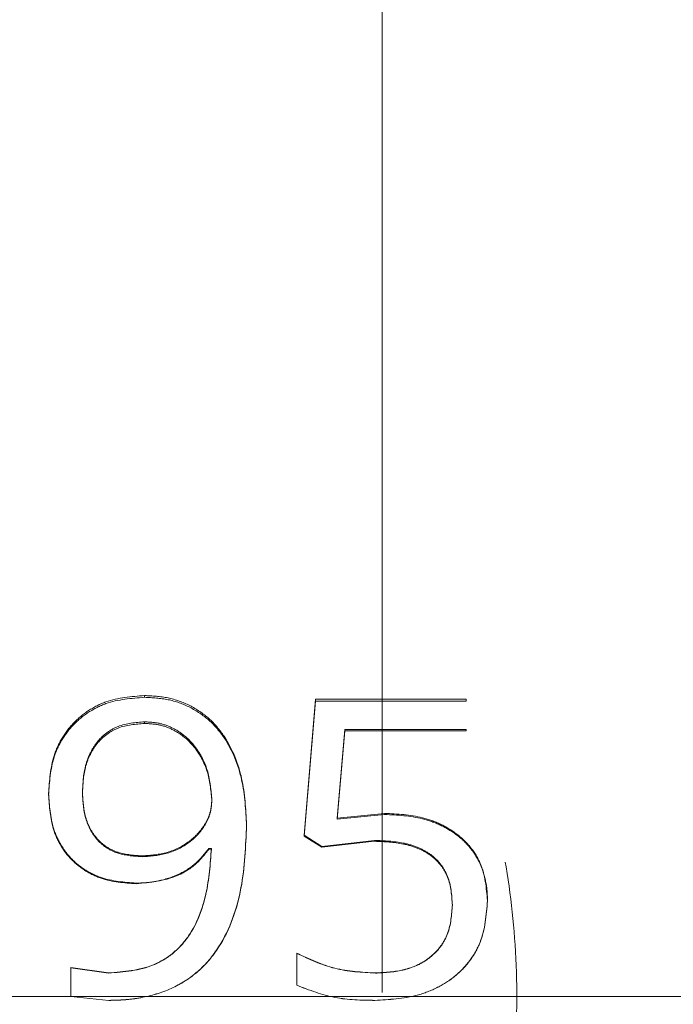
# Model space of a CAD drawing. Units: millimetres. Extents: x 0 to 2979, y 0 to 2103.
# Drawn here: x 455 to 456, y 1787 to 1789 of the extents above; entities that cross this region are included whole.
import ezdxf

# ---------------------------------------------------------------- set-up
doc = ezdxf.new("R2010")
doc.units = ezdxf.units.MM
doc.linetypes.add('CENTERX2', pattern=[2.032, 1.27, -0.254, 0.254, -0.254])
doc.linetypes.add('HIDDEN', pattern=[0.1905, 0.127, -0.0635])
doc.layers.add('LE_NORM', color=179, linetype='Continuous', lineweight=50)
doc.styles.add('SLDTEXTSTYLE0', font='TXT', dxfattribs={"width": 0.605})
doc.dimstyles.new('SLDDIMSTYLE1', dxfattribs={"dimtxt": 17.5, "dimasz": 15, "dimexe": 0, "dimexo": 0.0625, "dimgap": 4.375, "dimtad": 0, "dimtih": 1, "dimtoh": 1, "dimdec": 0, "dimrnd": 1e-09, "dimzin": 12, "dimdsep": 46, "dimtxsty": 'SLDTEXTSTYLE0', "dimsah": 1, "dimcen": 0.09, "dimadec": 0, "dimazin": 3, "dimtfac": 1, "dimtdec": 0, "dimtofl": 0, "dimtmove": 0, "dimatfit": 3, "dimfxl": 0, "dimfrac": 2, "dimtolj": 1, "dimtzin": 12, "dimarcsym": 0})

# ---------------------------------------------------------------- blocks, each defined once
blk = doc.blocks.new('_D_22')
at = {"layer": 'LE_NORM', "color": 7, "ltscale": 50}
for p, q in [((195.6901, 1785.6308), (195.6901, 1611.0998)), ((210.6901, 1611.0998), (185.6901, 1611.0998)), ((210.6901, 1611.0998), (235.6901, 1609.2939)), ((235.6901, 1609.2939), (1001.858, 1609.2939))]:
    blk.add_line(p, q, dxfattribs=at)
blk.add_solid([(195.6901, 1611.0998), (200.6901, 1626.0998), (190.6901, 1626.0998)], dxfattribs=at)
at = {"layer": 'LE_NORM', "color": 7, "ltscale": 50, "insert": (152.8047, 1620.0474), "char_height": 17.5, "attachment_point": 1, "style": 'SLDTEXTSTYLE0'}
blk.add_mtext('238', dxfattribs=at)
blk = doc.blocks.new('_D_23')
at = {"layer": 'LE_NORM', "color": 7, "ltscale": 50}
for p, q in [((195.6901, 1611.0998), (195.6901, 1583.6054)), ((971.197, 1583.6054), (185.6901, 1583.6054))]:
    blk.add_line(p, q, dxfattribs=at)
blk.add_solid([(195.6901, 1583.6054), (200.6901, 1598.6054), (190.6901, 1598.6054)], dxfattribs=at)
at = {"layer": 'LE_NORM', "color": 7, "ltscale": 50, "insert": (152.8047, 1592.5529), "char_height": 17.5, "attachment_point": 1, "style": 'SLDTEXTSTYLE0'}
blk.add_mtext('264', dxfattribs=at)
blk = doc.blocks.new('_D_28')
at = {"layer": 'LE_NORM', "color": 7, "ltscale": 50}
for p, q in [((976.15, 1588.5584), (976.15, 2001.3246)), ((739.4528, 1991.3246), (976.15, 1991.3246))]:
    blk.add_line(p, q, dxfattribs=at)
blk.add_solid([(976.15, 1991.3246), (961.15, 1996.3246), (961.15, 1986.3246)], dxfattribs=at)
at = {"layer": 'LE_NORM', "color": 7, "ltscale": 50, "insert": (967.2024, 2001.3246), "char_height": 17.5, "attachment_point": 1, "rotation": 90, "style": 'SLDTEXTSTYLE0'}
blk.add_mtext('628', dxfattribs=at)
blk = doc.blocks.new('_D_29')
at = {"layer": 'LE_NORM', "color": 7, "ltscale": 50}
for p, q in [((1006.811, 1614.2469), (1006.811, 2001.3246)), ((976.15, 1991.3246), (1006.811, 1991.3246))]:
    blk.add_line(p, q, dxfattribs=at)
blk.add_solid([(1006.811, 1991.3246), (991.811, 1996.3246), (991.811, 1986.3246)], dxfattribs=at)
at = {"layer": 'LE_NORM', "color": 7, "ltscale": 50, "insert": (997.8634, 2001.3246), "char_height": 17.5, "attachment_point": 1, "rotation": 90, "style": 'SLDTEXTSTYLE0'}
blk.add_mtext('659', dxfattribs=at)

msp = doc.modelspace()

# ---------------------------------------------------------------- linework, layer by layer
at = {"color": 7, "linetype": 'HIDDEN', "lineweight": 18, "ltscale": 50}
for p, q in [((455.6900841, 1799.9083523), (455.6900841, 1787.4149237)), ((463.4529852, 1788.8333533), (352.92474, 1788.8333533)), ((352.9350874, 1788.8437782), (463.4450843, 1788.8437782)), ((352.9350874, 1788.6670027), (463.4450843, 1788.6670027)), ((352.9350874, 1788.3472596), (463.4450843, 1788.3472596)), ((463.4450843, 1788.1704841), (352.9350874, 1788.1704841)), ((352.9350874, 1787.9583512), (463.4450843, 1787.9583512)), ((455.5608031, 1787.6757834), (455.579674, 1787.9010473)), ((455.579674, 1787.9010473), (455.8296737, 1787.9010473)), ((455.579674, 1787.9010473), (455.579674, 1787.8981267)), ((455.8296737, 1787.9010473), (455.8296737, 1787.8981267)), ((455.5608031, 1787.674198), (455.579674, 1787.8981267)), ((455.579674, 1787.8981267), (455.8296737, 1787.8981267)), ((455.29609, 1787.8609572), (455.29609, 1787.8636633)), ((455.6283754, 1787.8511463), (455.6155917, 1787.7040957)), ((455.6283754, 1787.8485177), (455.6155917, 1787.7023373)), ((455.8296737, 1787.8511463), (455.6283754, 1787.8511463)), ((455.6283754, 1787.8511463), (455.6283754, 1787.8485177)), ((455.8296737, 1787.8485177), (455.6283754, 1787.8485177)), ((455.8296737, 1787.8511463), (455.8296737, 1787.8485177)), ((455.6155917, 1787.7040957), (455.6944263, 1787.71188)), ((455.6155917, 1787.7023373), (455.6944263, 1787.71008)), ((455.4652256, 1787.6933013), (455.4652256, 1787.6916085)), ((455.5904296, 1787.6572345), (455.5608031, 1787.6757834)), ((455.5608031, 1787.6757834), (455.5608031, 1787.674198)), ((455.5904296, 1787.6557622), (455.5608031, 1787.674198)), ((463.4450843, 1787.6583551), (352.9350874, 1787.6583551)), ((455.6777877, 1787.6670693), (455.5904296, 1787.6572345)), ((455.6777877, 1787.6655315), (455.5904296, 1787.6557622)), ((455.5904296, 1787.6572345), (455.5904296, 1787.6557622)), ((455.2932498, 1787.6399849), (455.2932498, 1787.6413677)), ((455.4069874, 1787.6538251), (455.402827, 1787.6538251)), ((455.402827, 1787.6538251), (455.402827, 1787.6523648)), ((455.4069874, 1787.6523648), (455.402827, 1787.6523648)), ((455.4069874, 1787.6538251), (455.4069874, 1787.6523648)), ((455.8650834, 1787.5672076), (455.8650834, 1787.5662659)), ((455.5488301, 1787.4269221), (455.5488301, 1787.480167)), ((455.5488301, 1787.480167), (455.5488301, 1787.4797378)), ((455.1737291, 1787.4562357), (455.2363304, 1787.4473129)), ((455.1737291, 1787.4084566), (455.1737291, 1787.4562357)), ((455.1737291, 1787.4562357), (455.1737291, 1787.4559496)), ((455.1737291, 1787.4559496), (455.2363304, 1787.4470804)), ((455.5488301, 1787.4269221), (455.5488301, 1787.4268089)), ((352.9350874, 1787.4083553), (463.4450843, 1787.4083553)), ((455.2369383, 1787.4018584), (455.1737291, 1787.4084566)), ((455.2369383, 1787.4019001), (455.1737291, 1787.4084566))]:
    msp.add_line(p, q, dxfattribs=at)
for points, knots in [([(454.6137211, 1788.9081154), (454.6593784, 1788.9068959), (454.7521485, 1788.904418), (454.8675741, 1788.8876814), (454.9852624, 1788.8629276), (455.104351, 1788.8281018), (455.2270977, 1788.7789046), (455.3338215, 1788.7254086), (455.4249248, 1788.6713111), (455.5221529, 1788.6039086), (455.6172396, 1788.5256332), (455.7082114, 1788.4361319), (455.7874275, 1788.3447459), (455.8571805, 1788.2498249), (455.9188042, 1788.1504151), (455.9730818, 1788.0460709), (456.0307043, 1787.9095532), (456.0694307, 1787.7794807), (456.1007758, 1787.6213976), (456.1153473, 1787.4818992), (456.113544, 1787.3416811), (456.1037575, 1787.2246907), (456.0869129, 1787.1162126), (456.0573772, 1786.9953095), (456.0181887, 1786.8760553), (455.9530773, 1786.7237309), (455.8752374, 1786.5911665), (455.7687476, 1786.4466259), (455.6682753, 1786.3363383), (455.5555663, 1786.2387623), (455.456128, 1786.1651573), (455.3294131, 1786.0857705), (455.1925441, 1786.0211043), (455.0620996, 1785.9756232), (454.9804458, 1785.9528863), (454.8875863, 1785.9322988), (454.8030896, 1785.9189962), (454.7088163, 1785.9104711), (454.5969272, 1785.9060994), (454.4543337, 1785.9135044), (454.2954519, 1785.9396867), (454.1411131, 1785.9813425), (454.0085016, 1786.0332365), (453.8575365, 1786.1089672), (453.7248382, 1786.1949921), (453.605692, 1786.2951393), (453.4961214, 1786.4032384), (453.4090793, 1786.5092308), (453.326023, 1786.6360574), (453.2563149, 1786.7620594), (453.202738, 1786.8918477), (453.1644494, 1787.0177642), (453.1417633, 1787.1125096), (453.1240109, 1787.2214123), (453.1142642, 1787.3322632), (453.1125727, 1787.4572048), (453.124984, 1787.623643), (453.1575399, 1787.7806132), (453.209638, 1787.9422652), (453.2582892, 1788.0556275), (453.3312489, 1788.1903867), (453.402297, 1788.2966832), (453.5094586, 1788.4278393), (453.6068881, 1788.5235905), (453.7313018, 1788.6235909), (453.8306732, 1788.6900163), (453.9528852, 1788.7564834), (454.0742334, 1788.8105306), (454.2143867, 1788.8565625), (454.3333872, 1788.8829045), (454.4410672, 1788.8991239), (454.5264681, 1788.906955), (454.5916869, 1788.9078224), (454.6137211, 1788.9081154)], [0, 0, 0, 0, 0.013350382, 0.027126384, 0.035082237, 0.050860698, 0.067070348, 0.079219243, 0.091419249, 0.103371013, 0.119817029, 0.133480273, 0.14646614, 0.16007141, 0.17200319, 0.184012011, 0.197108645, 0.217778276, 0.224752702, 0.244981756, 0.258753218, 0.265711467, 0.27943254, 0.291104956, 0.302891004, 0.317493397, 0.342304067, 0.351725292, 0.376283904, 0.392085542, 0.402512141, 0.418710521, 0.443370939, 0.453724064, 0.464137396, 0.470545106, 0.48351284, 0.490100598, 0.498640333, 0.516315307, 0.531610514, 0.547680621, 0.567359205, 0.579001586, 0.605081603, 0.621593616, 0.632101232, 0.657062118, 0.666875094, 0.681075078, 0.702701461, 0.709994257, 0.720842228, 0.7317855, 0.742576817, 0.753473033, 0.768314415, 0.791416967, 0.800790548, 0.819810755, 0.829462912, 0.849287832, 0.861111131, 0.885521771, 0.895328339, 0.915720027, 0.926517265, 0.94282653, 0.960471495, 0.97468724, 0.98090831, 0.993549849, 1, 1, 1, 1]), ([(454.6137211, 1788.7081121), (454.6393655, 1788.7076551), (454.7134778, 1788.7063346), (454.8320549, 1788.6920322), (454.9512429, 1788.6652118), (455.0748271, 1788.6259029), (455.1997674, 1788.5721072), (455.3337765, 1788.4939733), (455.4583381, 1788.4005672), (455.5566009, 1788.3062811), (455.6311467, 1788.2189612), (455.6984744, 1788.12822), (455.7680967, 1788.0130558), (455.8238463, 1787.8884655), (455.8606928, 1787.7795663), (455.890759, 1787.6639539), (455.9134, 1787.5143224), (455.9159121, 1787.3339983), (455.8913986, 1787.1420686), (455.8428068, 1786.9733162), (455.7799791, 1786.8287567), (455.7225429, 1786.7264211), (455.6552246, 1786.6273715), (455.5859432, 1786.54232), (455.5117653, 1786.4666705), (455.4465543, 1786.4088888), (455.3843288, 1786.3601336), (455.3187619, 1786.3149271), (455.2480103, 1786.2723161), (455.1684972, 1786.2311797), (455.0582052, 1786.1838652), (454.9420211, 1786.1478371), (454.8257877, 1786.1244908), (454.7292513, 1786.11192), (454.6309548, 1786.1068801), (454.5325246, 1786.1095979), (454.4349177, 1786.1191244), (454.3412586, 1786.1357512), (454.2178971, 1786.1672524), (454.1016093, 1786.2103086), (453.9812085, 1786.2705655), (453.8929749, 1786.324541), (453.813098, 1786.3826112), (453.7441452, 1786.4403476), (453.6786975, 1786.5033919), (453.6183821, 1786.5702669), (453.5478259, 1786.6602671), (453.4742472, 1786.7753462), (453.4148495, 1786.9002007), (453.3752076, 1787.0093269), (453.3424543, 1787.124832), (453.3222968, 1787.2413489), (453.3124385, 1787.3747834), (453.3141323, 1787.498118), (453.3315758, 1787.6363909), (453.3581577, 1787.7506078), (453.3927305, 1787.8587308), (453.4371228, 1787.9661498), (453.4924486, 1788.0690843), (453.5573793, 1788.1686212), (453.6244157, 1788.2542811), (453.7141553, 1788.3496154), (453.7988791, 1788.4233744), (453.8833909, 1788.4845413), (453.9501084, 1788.5269114), (454.0398251, 1788.5764908), (454.1533675, 1788.6269207), (454.3062242, 1788.6746173), (454.4605023, 1788.7034004), (454.5688446, 1788.706732), (454.6137211, 1788.7081121)], [0, 0, 0, 0, 0.008944252, 0.025848934, 0.041827422, 0.052799904, 0.073435189, 0.092784534, 0.112113089, 0.133411404, 0.145073294, 0.155855837, 0.17607987, 0.195045149, 0.20546488, 0.217303318, 0.237424954, 0.258353966, 0.279897151, 0.304902709, 0.320535483, 0.337169874, 0.348263735, 0.365477093, 0.378805058, 0.38890484, 0.399036588, 0.409286317, 0.419566708, 0.430667638, 0.443303241, 0.464588046, 0.475082823, 0.485675416, 0.498889571, 0.509373138, 0.519979999, 0.533272623, 0.543153879, 0.566061475, 0.579136697, 0.594217759, 0.605685583, 0.617196296, 0.628881293, 0.640615624, 0.651605818, 0.672222318, 0.691554762, 0.702059942, 0.713996186, 0.734282553, 0.743441177, 0.760718221, 0.777149004, 0.792139749, 0.802138781, 0.817752966, 0.834213454, 0.845191689, 0.862225374, 0.875380791, 0.895338159, 0.905449792, 0.915591132, 0.925675138, 0.944559639, 0.962238252, 0.984358693, 1, 1, 1, 1]), ([(455.1368979, 1787.7446566), (455.1383197, 1787.766035), (455.1404604, 1787.7982247), (455.1582086, 1787.8371585), (455.1776679, 1787.862697), (455.2025074, 1787.8831421), (455.2412998, 1787.9030505), (455.2741881, 1787.9055725), (455.29609, 1787.9072521)], [0, 0, 0, 0, 0.249872582, 0.376235658, 0.500233768, 0.625399147, 0.750535237, 1, 1, 1, 1]), ([(455.1368979, 1787.7426599), (455.138321, 1787.7639188), (455.1404644, 1787.7959376), (455.1582194, 1787.8346242), (455.1776846, 1787.8600127), (455.2025225, 1787.8803429), (455.2413288, 1787.9001208), (455.2741946, 1787.9026265), (455.29609, 1787.9042957)], [0, 0, 0, 0, 0.249187474, 0.375310255, 0.499202836, 0.624447696, 0.749804152, 1, 1, 1, 1]), ([(455.29609, 1787.9072521), (455.3091958, 1787.9065706), (455.3351292, 1787.905222), (455.3720057, 1787.8919142), (455.404167, 1787.870115), (455.4374034, 1787.830812), (455.4613036, 1787.7701047), (455.4639169, 1787.7189282), (455.4652256, 1787.6933013)], [0, 0, 0, 0, 0.125643853, 0.248621549, 0.373304586, 0.500275276, 0.749759222, 1, 1, 1, 1]), ([(455.29609, 1787.9072521), (455.29609, 1787.90676), (455.29609, 1787.9057779), (455.29609, 1787.904789), (455.29609, 1787.9042957)], [0, 0, 0, 0, 0.501138059, 1, 1, 1, 1]), ([(455.29609, 1787.9042957), (455.3091945, 1787.9036158), (455.3351174, 1787.9022709), (455.3719822, 1787.8890588), (455.4041406, 1787.8673937), (455.4373854, 1787.8283417), (455.4612978, 1787.7679917), (455.4639155, 1787.7170868), (455.4652256, 1787.6916085)], [0, 0, 0, 0, 0.126083799, 0.249415524, 0.374292844, 0.501240965, 0.75036746, 1, 1, 1, 1]), ([(455.29609, 1787.8636633), (455.2809713, 1787.862503), (455.2582681, 1787.8607606), (455.2321885, 1787.845684), (455.2163416, 1787.8300564), (455.2048819, 1787.8111675), (455.1947806, 1787.7835368), (455.1937161, 1787.7614573), (455.1930067, 1787.7467428)], [0, 0, 0, 0, 0.249234726, 0.374269544, 0.499394994, 0.62454984, 0.74978575, 1, 1, 1, 1]), ([(455.29609, 1787.8609572), (455.2809759, 1787.8598075), (455.2582595, 1787.8580796), (455.2321783, 1787.8430762), (455.2163362, 1787.8275471), (455.2048847, 1787.8087792), (455.1947839, 1787.781329), (455.1937173, 1787.7593668), (455.1930067, 1787.7447341)], [0, 0, 0, 0, 0.25000349, 0.375755617, 0.500419874, 0.625432251, 0.750438858, 1, 1, 1, 1]), ([(455.4076982, 1787.7341126), (455.4064122, 1787.749934), (455.4038418, 1787.7815565), (455.3854118, 1787.8177747), (455.3634128, 1787.8408087), (455.3432069, 1787.8539769), (455.3203716, 1787.8623875), (455.3041876, 1787.8632378), (455.29609, 1787.8636633)], [0, 0, 0, 0, 0.249875736, 0.499429384, 0.62634097, 0.749749233, 0.874788169, 1, 1, 1, 1]), ([(455.4076982, 1787.7321754), (455.4064118, 1787.7479065), (455.4038396, 1787.7793621), (455.3853913, 1787.8153685), (455.3634, 1787.8382537), (455.3431961, 1787.8513361), (455.3203632, 1787.8596945), (455.3041866, 1787.860536), (455.29609, 1787.8609572)], [0, 0, 0, 0, 0.249284527, 0.498465401, 0.625408433, 0.749013485, 0.874378031, 1, 1, 1, 1]), ([(455.2820888, 1787.5962709), (455.2622684, 1787.597768), (455.2324415, 1787.600021), (455.1966247, 1787.6174352), (455.1736941, 1787.6363033), (455.1559227, 1787.6599), (455.1400212, 1787.6959785), (455.1381467, 1787.7251934), (455.1368979, 1787.7446566)], [0, 0, 0, 0, 0.2495647599, 0.3755605672, 0.4998235868, 0.6249853493, 0.750161496, 1, 1, 1, 1]), ([(455.1368979, 1787.7446566), (455.1368979, 1787.7443227), (455.1368979, 1787.7436566), (455.1368979, 1787.7429916), (455.1368979, 1787.7426599)], [0, 0, 0, 0, 0.501227548, 1, 1, 1, 1]), ([(455.2820888, 1787.5951562), (455.2622721, 1787.5966387), (455.2324607, 1787.5988688), (455.1966443, 1787.6161887), (455.1737115, 1787.6349368), (455.1559292, 1787.6583934), (455.1400281, 1787.694255), (455.1381492, 1787.72331), (455.1368979, 1787.7426599)], [0, 0, 0, 0, 0.250284905, 0.376516396, 0.500885252, 0.625936152, 0.750883871, 1, 1, 1, 1]), ([(455.1930067, 1787.7467428), (455.1937927, 1787.73301), (455.1949723, 1787.7123976), (455.205184, 1787.6866109), (455.2167303, 1787.6693886), (455.2325279, 1787.6555345), (455.2580542, 1787.6435716), (455.2792327, 1787.6422454), (455.2932498, 1787.6413677)], [0, 0, 0, 0, 0.249941787, 0.3751512, 0.500272422, 0.622757405, 0.750320452, 1, 1, 1, 1]), ([(455.1930067, 1787.7447341), (455.1930067, 1787.7450707), (455.1930067, 1787.7457455), (455.1930067, 1787.7464099), (455.1930067, 1787.7467428)], [0, 0, 0, 0, 0.498892344, 1, 1, 1, 1]), ([(455.1930067, 1787.7447341), (455.1937919, 1787.7310811), (455.1949704, 1787.710588), (455.2051925, 1787.6849465), (455.2167392, 1787.6678318), (455.2325423, 1787.6540583), (455.2580682, 1787.6421726), (455.2792356, 1787.6408564), (455.2932498, 1787.6399849)], [0, 0, 0, 0, 0.249296928, 0.374193298, 0.499206034, 0.621754314, 0.749576694, 1, 1, 1, 1]), ([(455.2932498, 1787.6413677), (455.3069267, 1787.6424594), (455.3342635, 1787.6446415), (455.3654547, 1787.6605254), (455.3857179, 1787.6787292), (455.3975729, 1787.6953124), (455.4061583, 1787.7139451), (455.4071848, 1787.7273898), (455.4076982, 1787.7341126)], [0, 0, 0, 0, 0.249893254, 0.499478063, 0.624899857, 0.749832711, 0.874907179, 1, 1, 1, 1]), ([(455.2932498, 1787.6399849), (455.3069244, 1787.6410687), (455.3342418, 1787.6432339), (455.3654329, 1787.6590148), (455.3857108, 1787.6771133), (455.3975684, 1787.6936031), (455.4061539, 1787.7121189), (455.4071837, 1787.7254933), (455.4076982, 1787.7321754)], [0, 0, 0, 0, 0.250505952, 0.500431422, 0.625819192, 0.750585287, 0.875386047, 1, 1, 1, 1]), ([(455.4076982, 1787.7321754), (455.4076982, 1787.7324964), (455.4076982, 1787.733137), (455.4076982, 1787.7337879), (455.4076982, 1787.7341126)], [0, 0, 0, 0, 0.5011129255, 1, 1, 1, 1]), ([(455.6944263, 1787.71188), (455.7156764, 1787.710811), (455.747565, 1787.7092067), (455.7875891, 1787.6948089), (455.8149829, 1787.6784317), (455.8378168, 1787.6563706), (455.8603635, 1787.6202085), (455.8631936, 1787.5884283), (455.8650834, 1787.5672076)], [0, 0, 0, 0, 0.250202117, 0.375462879, 0.50064743, 0.627002287, 0.750937801, 1, 1, 1, 1]), ([(455.6944263, 1787.71188), (455.6944263, 1787.7115804), (455.6944263, 1787.7109825), (455.6944263, 1787.7103803), (455.6944263, 1787.71008)], [0, 0, 0, 0, 0.501171503, 1, 1, 1, 1]), ([(455.6944263, 1787.71008), (455.7156722, 1787.7090191), (455.7475481, 1787.7074273), (455.7875803, 1787.693108), (455.8149448, 1787.6768443), (455.8378824, 1787.6549112), (455.8544641, 1787.6279081), (455.8619157, 1787.6027313), (455.8647172, 1787.5819824), (455.8649613, 1787.5715051), (455.8650834, 1787.5662659)], [0, 0, 0, 0, 0.250472391, 0.375793027, 0.500916023, 0.627048054, 0.750576393, 0.875199051, 0.937592348, 1, 1, 1, 1]), ([(455.4652256, 1787.6933013), (455.4639003, 1787.6583898), (455.4612554, 1787.5887157), (455.4321962, 1787.5028025), (455.3864997, 1787.4480742), (455.3411569, 1787.4192936), (455.2985091, 1787.4070044), (455.26346, 1787.4024047), (455.24578, 1787.4020405), (455.2369383, 1787.4018584)], [0, 0, 0, 0, 0.25037215, 0.49967755, 0.625623739, 0.749566261, 0.87463594, 0.937306224, 1, 1, 1, 1]), ([(455.4652256, 1787.6916085), (455.4639019, 1787.6569014), (455.4612592, 1787.5876137), (455.4321774, 1787.5022593), (455.3865319, 1787.4478625), (455.3412049, 1787.4192334), (455.2985011, 1787.4070092), (455.2634586, 1787.4024443), (455.2457798, 1787.4020815), (455.2369383, 1787.4019001)], [0, 0, 0, 0, 0.24977243, 0.49863463, 0.624026874, 0.748764485, 0.874205598, 0.937087647, 1, 1, 1, 1]), ([(455.6155917, 1787.7040957), (455.6155917, 1787.7038044), (455.6155917, 1787.7032233), (455.6155917, 1787.7026322), (455.6155917, 1787.7023373)], [0, 0, 0, 0, 0.501120864, 1, 1, 1, 1]), ([(455.8068452, 1787.5604365), (455.8056935, 1787.5765177), (455.8039665, 1787.6006321), (455.7878193, 1787.628647), (455.7705196, 1787.6448955), (455.7492286, 1787.6562872), (455.7183672, 1787.665465), (455.6938469, 1787.6664344), (455.6777877, 1787.6670693)], [0, 0, 0, 0, 0.249348911, 0.373910467, 0.499300609, 0.617761447, 0.749658263, 1, 1, 1, 1]), ([(455.6777877, 1787.6670693), (455.6777877, 1787.6668133), (455.6777877, 1787.6663025), (455.6777877, 1787.6657881), (455.6777877, 1787.6655315)], [0, 0, 0, 0, 0.501176402, 1, 1, 1, 1]), ([(455.8068452, 1787.5595365), (455.8056925, 1787.5755277), (455.8039622, 1787.599531), (455.7877914, 1787.6273602), (455.7704942, 1787.6435099), (455.7492173, 1787.6548169), (455.7183579, 1787.6639335), (455.6938453, 1787.664899), (455.6777877, 1787.6655315)], [0, 0, 0, 0, 0.24855322, 0.3730854767, 0.4982378118, 0.6168585922, 0.7490137417, 1, 1, 1, 1]), ([(455.2363304, 1787.4473129), (455.2619715, 1787.4493616), (455.300498, 1787.4524398), (455.3447921, 1787.4791486), (455.3787728, 1787.5174612), (455.4014673, 1787.5785199), (455.4051447, 1787.6286877), (455.4069874, 1787.6538251)], [0, 0, 0, 0, 0.249397128, 0.374725887, 0.499643856, 0.74928812, 1, 1, 1, 1]), ([(455.2363304, 1787.4470804), (455.2619628, 1787.4491147), (455.3004579, 1787.4521698), (455.3447664, 1787.4787061), (455.3787438, 1787.5167683), (455.4014653, 1787.5774851), (455.4051446, 1787.6273769), (455.4069874, 1787.6523648)], [0, 0, 0, 0, 0.250201684, 0.375755458, 0.500691771, 0.749925038, 1, 1, 1, 1]), ([(455.402827, 1787.6538251), (455.3955796, 1787.6447432), (455.3810846, 1787.6265792), (455.3505709, 1787.6084857), (455.3226222, 1787.6000498), (455.2995584, 1787.5966718), (455.2879128, 1787.5964045), (455.2820888, 1787.5962709)], [0, 0, 0, 0, 0.249774005, 0.499556386, 0.749538669, 0.874743763, 1, 1, 1, 1]), ([(455.402827, 1787.6523648), (455.3955733, 1787.6433667), (455.3810525, 1787.6253537), (455.3404975, 1787.6008606), (455.3054386, 1787.5974367), (455.2820888, 1787.5951562)], [0, 0, 0, 0, 0.250018217, 0.500501222, 1, 1, 1, 1]), ([(455.2820888, 1787.5962709), (455.2820888, 1787.5960868), (455.2820888, 1787.5957195), (455.2820888, 1787.5953437), (455.2820888, 1787.5951562)], [0, 0, 0, 0, 0.501150968, 1, 1, 1, 1]), ([(455.8650834, 1787.5672076), (455.8631731, 1787.5435424), (455.8603044, 1787.508005), (455.8364144, 1787.4667257), (455.8121436, 1787.4412964), (455.7822287, 1787.422107), (455.7378922, 1787.4051725), (455.702034, 1787.4031751), (455.6783957, 1787.4018584)], [0, 0, 0, 0, 0.249309627, 0.374382167, 0.499498, 0.6206063, 0.749898026, 1, 1, 1, 1]), ([(455.8650834, 1787.5662659), (455.8631688, 1787.5427348), (455.8602923, 1787.5073825), (455.8363988, 1787.4663597), (455.8121266, 1787.4410824), (455.7822093, 1787.4220205), (455.7378749, 1787.405187), (455.7020307, 1787.4032062), (455.6783957, 1787.4019001)], [0, 0, 0, 0, 0.2485452473, 0.3734052897, 0.4984787024, 0.619705651, 0.7492409607, 1, 1, 1, 1]), ([(455.6792078, 1787.4473129), (455.6954426, 1787.4481608), (455.7198075, 1787.4494333), (455.7504834, 1787.4604429), (455.7711968, 1787.4734089), (455.7881648, 1787.4910169), (455.8037967, 1787.5198156), (455.8056264, 1787.5441966), (455.8068452, 1787.5604365)], [0, 0, 0, 0, 0.250116335, 0.375368638, 0.500524151, 0.62556628, 0.750593693, 1, 1, 1, 1]), ([(455.6792078, 1787.4470804), (455.6954404, 1787.4479239), (455.7197971, 1787.4491895), (455.7504717, 1787.4601327), (455.7711821, 1787.4730155), (455.7881544, 1787.4905106), (455.8037905, 1787.5191355), (455.8056242, 1787.5433883), (455.8068452, 1787.5595365)], [0, 0, 0, 0, 0.250780339, 0.376290295, 0.501573121, 0.626555377, 0.751348786, 1, 1, 1, 1]), ([(455.8068452, 1787.5604365), (455.8068452, 1787.5602882), (455.8068452, 1787.5599922), (455.8068452, 1787.5596882), (455.8068452, 1787.5595365)], [0, 0, 0, 0, 0.501162377, 1, 1, 1, 1]), ([(455.5488301, 1787.480167), (455.5694634, 1787.4704624), (455.6107811, 1787.4510294), (455.6563802, 1787.4485528), (455.6792078, 1787.4473129)], [0, 0, 0, 0, 0.499383816, 1, 1, 1, 1]), ([(455.5488301, 1787.4797378), (455.5694679, 1787.4700944), (455.6108102, 1787.4507764), (455.6563841, 1787.4483137), (455.6792078, 1787.4470804)], [0, 0, 0, 0, 0.4991922751, 1, 1, 1, 1]), ([(455.2363304, 1787.4473129), (455.2363304, 1787.4472727), (455.2363304, 1787.4471922), (455.2363304, 1787.4471177), (455.2363304, 1787.4470804)], [0, 0, 0, 0, 0.5000069053, 1, 1, 1, 1]), ([(455.6792078, 1787.4473129), (455.6792078, 1787.4472727), (455.6792078, 1787.4471922), (455.6792078, 1787.4471177), (455.6792078, 1787.4470804)], [0, 0, 0, 0, 0.5000069053, 1, 1, 1, 1]), ([(455.6783957, 1787.4018584), (455.6560064, 1787.4021653), (455.6113182, 1787.402778), (455.5696313, 1787.4188849), (455.5488301, 1787.4269221)], [0, 0, 0, 0, 0.50101138, 1, 1, 1, 1]), ([(455.6783957, 1787.4019001), (455.656009, 1787.4022009), (455.6113375, 1787.4028013), (455.5696342, 1787.4188185), (455.5488301, 1787.4268089)], [0, 0, 0, 0, 0.501138753, 1, 1, 1, 1]), ([(455.2369383, 1787.4018584), (455.2369383, 1787.4018668), (455.2369383, 1787.4018837), (455.2369383, 1787.4018946), (455.2369383, 1787.4019001)], [0, 0, 0, 0, 0.501194542, 1, 1, 1, 1]), ([(455.6783957, 1787.4018584), (455.6783957, 1787.4018668), (455.6783957, 1787.4018837), (455.6783957, 1787.4018946), (455.6783957, 1787.4019001)], [0, 0, 0, 0, 0.501194542, 1, 1, 1, 1])]:
    msp.add_open_spline(points, degree=3, knots=knots, dxfattribs=at)
at = {"layer": 'LE_NORM', "color": 7, "linetype": 'CENTERX2', "lineweight": 18, "ltscale": 50}
msp.add_line((342.9240896, 1787.4083535), (473.4536302, 1787.4083535), dxfattribs=at)

# ---------------------------------------------------------------- dimensions: what is measured, and where the dimension line sits
at = {"layer": 'LE_NORM', "color": 7, "ltscale": 50}
for feature_location, offset, dtype, origin, picture, middle in [((976.1500022, 1583.6053727), (0, 417.7191958), 1, (348.1900841, 1907.3583535), '_D_28', (976.1500022, 2017.7672758)), ((1006.8110054, 1609.2939218), (0, 392.0306467), 1, (348.1900841, 1907.3583535), '_D_29', (1006.8110054, 2017.7672758)), ((1006.8110054, 1609.2939218), (-821.1209213, 1.8058943), 0, (342.8391485, 1847.4083535), '_D_22', (169.2473768, 1611.0998162)), ((976.1500022, 1583.6053727), (-790.4599181, 0), 0, (342.8391485, 1847.4083535), '_D_23', (169.2473768, 1583.6053727))]:
    dim = msp.add_ordinate_dim(feature_location=feature_location, offset=offset, dtype=dtype, origin=origin, dimstyle='SLDDIMSTYLE1', dxfattribs=at)
    dim.commit()
    dim.dimension.update_dxf_attribs({"geometry": picture, "text_midpoint": middle})

doc.saveas('drawing.dxf')
